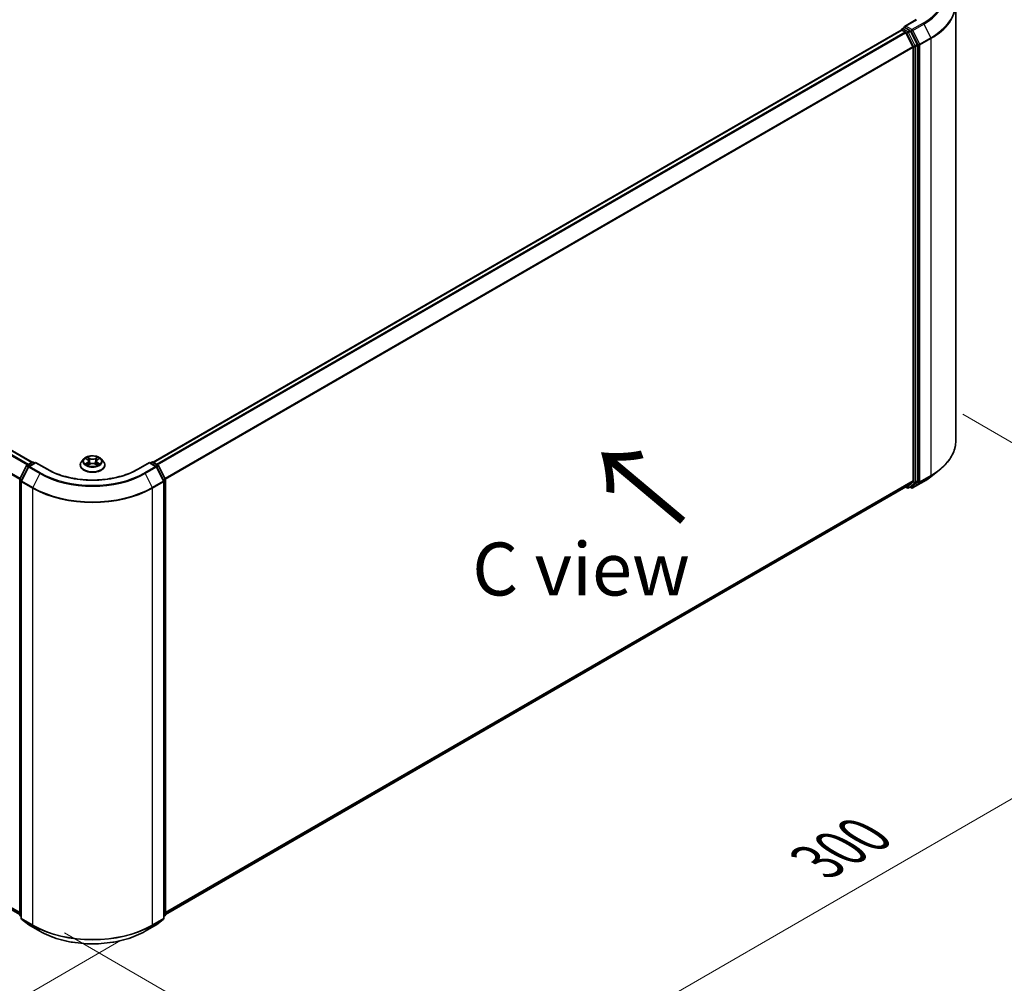
# Model space of a CAD drawing. Units: millimetres. Extents: x 0 to 7153, y 0 to 1546.
# Drawn here: x 46 to 77, y 119 to 149 of the extents above; entities that cross this region are included whole.
import ezdxf

# ---------------------------------------------------------------- set-up
doc = ezdxf.new("R2010")
doc.units = ezdxf.units.MM
doc.header["$LTSCALE"] = 0.666667
doc.layers.get('Defpoints').update_dxf_attribs({"lineweight": 25})
for name, color, linetype, lineweight in [('Dimension (ISO)', 7, 'Continuous', 18), ('Symbol (ISO)', 7, 'Continuous', 18), ('Visible (ISO)', 7, 'Continuous', 35), ('Visible Narrow (ISO)', 7, 'Continuous', 25)]:
    doc.layers.add(name, color=color, linetype=linetype, lineweight=lineweight)
doc.styles.add('Note Text (TK)', font='MS PGothic.ttf')
doc.dimstyles.new('Default - Method 1b (TK)', dxfattribs={"dimscale": 0.666667, "dimtxt": 2.5, "dimasz": 2.5, "dimexe": 1, "dimexo": 1.5, "dimgap": 1, "dimtad": 1, "dimtoh": 1, "dimrnd": 1e-08, "dimdsep": 46, "dimtxsty": 'Note Text (TK)', "dimcen": 0.09, "dimdle": 5, "dimclrd": 100, "dimclre": 100, "dimclrt": 7, "dimadec": 1, "dimazin": 1, "dimtfac": 1, "dimtmove": 0, "dimatfit": 3, "dimfxl": 1, "dimtolj": 1, "dimlwd": -1, "dimlwe": -1, "dimarcsym": 0})

# ---------------------------------------------------------------- blocks, each defined once
blk = doc.blocks.new('*D16')
at = {"layer": 'Defpoints', "color": 0}
for p in [(21.74, 136.901), (9.484, 129.825), (50.024, 120.571)]:
    blk.add_point(p, dxfattribs=at)
at = {"layer": 'Dimension (ISO)', "color": 100}
for p, q in [((20.74, 136.324), (8.817, 129.44)), ((36.324, 114.329), (10.927, 128.992)), ((49.024, 119.994), (37.101, 113.11))]:
    blk.add_line(p, q, dxfattribs=at)
for points in [[(11.066, 129.232), (10.788, 128.751), (9.484, 129.825)], [(36.463, 114.569), (36.186, 114.088), (37.768, 113.495)]]:
    blk.add_solid(points, dxfattribs=at)
at = {"layer": 'Dimension (ISO)', "color": 7, "insert": (22.973, 123.592), "char_height": 1.66667, "attachment_point": 4, "rotation": 330, "style": 'Note Text (TK)'}
blk.add_mtext('\\A1;{\\Q30.000;\\W0.816;\\H0.816x;300}', dxfattribs=at)
blk = doc.blocks.new('*D17')
at = {"layer": 'Defpoints', "color": 0}
for p in [(74.537, 137.144), (46.253, 120.814), (58.51, 113.737)]:
    blk.add_point(p, dxfattribs=at)
at = {"layer": 'Dimension (ISO)', "color": 100}
for p, q in [((75.537, 136.566), (87.461, 129.682)), ((85.351, 129.234), (59.953, 114.571)), ((47.253, 120.236), (59.176, 113.352))]:
    blk.add_line(p, q, dxfattribs=at)
for points in [[(85.212, 129.474), (85.489, 128.993), (86.794, 130.067)], [(59.814, 114.811), (60.092, 114.33), (58.51, 113.737)]]:
    blk.add_solid(points, dxfattribs=at)
at = {"layer": 'Dimension (ISO)', "color": 7, "insert": (70.955, 122.477), "char_height": 1.66667, "attachment_point": 4, "rotation": 30, "style": 'Note Text (TK)'}
blk.add_mtext('\\A1;{\\Q-30.000;\\W0.816;\\H0.816x;300}', dxfattribs=at)

msp = doc.modelspace()

# ---------------------------------------------------------------- linework, layer by layer
at = {"layer": 'Visible (ISO)'}
for p, q in [((75.3185, 135.729), (75.3185, 149.4769)), ((74.0743, 148.9845), (73.7054, 148.7715)), ((22.6746, 148.6579), (46.2343, 135.0557)), ((50.0432, 135.0557), (73.6029, 148.6579)), ((73.6112, 148.6613), (73.6112, 148.6597)), ((73.6229, 148.6559), (73.7228, 148.5982)), ((73.6312, 148.696), (73.6984, 148.7348)), ((73.8735, 148.6418), (73.7172, 148.7321)), ((73.7445, 148.5739), (73.9652, 148.1407)), ((74.1066, 148.2027), (73.8953, 148.6175)), ((73.9717, 148.1161), (73.9717, 134.477)), ((74.1131, 134.4695), (74.1131, 148.178)), ((47.9301, 135.1656), (47.9869, 135.1317)), ((48.2906, 135.1317), (48.3474, 135.1656)), ((48.3474, 135.1656), (48.3474, 135.1656)), ((45.8498, 134.5334), (46.0611, 134.9483)), ((46.1176, 134.9047), (45.8969, 134.4715)), ((46.0768, 134.9647), (46.2331, 135.055)), ((46.3474, 135.0448), (46.1332, 134.9212)), ((46.2731, 135.055), (46.3191, 135.0285)), ((46.3474, 135.0313), (46.3474, 135.0448)), ((46.7163, 134.8319), (46.3474, 135.0448)), ((47.7521, 134.966), (47.7521, 134.9704)), ((47.8653, 135.1575), (47.7992, 135.0837)), ((47.9973, 134.9635), (48.0564, 134.9964)), ((48.0218, 135.085), (48.0327, 134.9832)), ((48.2211, 134.9964), (48.2802, 134.9635)), ((48.2557, 135.085), (48.2447, 134.9832)), ((48.4122, 135.1575), (48.4783, 135.0837)), ((48.5254, 134.966), (48.5254, 134.9704)), ((49.9301, 135.0448), (49.5612, 134.8319)), ((49.9301, 135.0448), (49.9301, 135.0313)), ((50.1443, 134.9212), (49.9301, 135.0448)), ((49.9584, 135.0285), (50.0044, 135.055)), ((50.0444, 135.055), (50.2007, 134.9647)), ((50.3806, 134.4715), (50.1599, 134.9047)), ((50.2164, 134.9483), (50.4277, 134.5334)), ((74.5467, 134.6044), (74.7988, 134.804)), ((22.5347, 134.2803), (45.8454, 120.8219)), ((45.8454, 120.8068), (45.8454, 134.5153)), ((45.8926, 134.4533), (45.8926, 120.7054)), ((50.3849, 120.7054), (50.3849, 134.4533)), ((50.4321, 134.5153), (50.4321, 120.8068)), ((50.4321, 120.8219), (73.7428, 134.2803)), ((73.7322, 134.2742), (73.7875, 134.2423)), ((73.9652, 134.4599), (73.7445, 134.2815)), ((73.8275, 134.2423), (73.8935, 134.2804)), ((73.9196, 134.2422), (73.8735, 134.2688)), ((73.8953, 134.2816), (74.1066, 134.4524)), ((73.9596, 134.2422), (74.3085, 134.4436)), ((45.8926, 120.7496), (45.8603, 120.7757)), ((45.9074, 120.6743), (46.1281, 120.4959)), ((50.1494, 120.4959), (50.3701, 120.6743)), ((50.4172, 120.7757), (50.3849, 120.7496)), ((46.1332, 120.4924), (46.4821, 120.291)), ((49.7954, 120.291), (50.1443, 120.4924))]:
    msp.add_line(p, q, dxfattribs=at)
for centre, start, end in [((73.6512, 148.6613), 120, 180), ((46.0968, 134.9301), 120, 153.00449), ((46.1532, 134.8865), 120, 153.00449), ((46.2531, 135.0204), 60, 120), ((50.0244, 135.0204), 60, 120), ((50.1243, 134.8865), 26.99551, 60), ((50.1807, 134.9301), 26.99551, 60), ((45.8854, 134.5153), 153.00449, 180), ((45.9326, 134.4533), 153.00449, 180), ((50.3449, 134.4533), 0, 26.99551), ((50.3921, 134.5153), 0, 26.99551), ((73.8075, 134.2769), 240, 300), ((73.9396, 134.2769), 240, 300), ((45.8854, 120.8068), 180, 231.05172), ((45.9326, 120.7054), 180, 231.05172), ((50.3449, 120.7054), 308.94828, 0), ((50.3921, 120.8068), 308.94828, 0), ((46.1532, 120.5271), 231.05172, 240), ((50.1243, 120.5271), 300, 308.94828)]:
    msp.add_arc(centre, 0.04, start, end, dxfattribs=at)
for centre, major_axis, start_param, end_param in [((73.6229, 148.6232), (-0.02, 0.0346), 5.4977871, 6.2831853), ((73.7454, 148.7484), (-0.0566, 0), 4.712389, 6.2831853), ((73.7172, 148.7647), (-0.02, -0.0346), 5.4977871, 6.1236372), ((73.7228, 148.5655), (0.02, -0.0346), 1.4801364, 2.3561945), ((73.8735, 148.6091), (0.02, -0.0346), 1.4801364, 2.3561945), ((74.0849, 148.1943), (0.02, -0.0346), 0.7853982, 1.4801364), ((73.9434, 148.1324), (0.02, -0.0346), 0.7853982, 1.4801364), ((73.7228, 134.315), (0.02, -0.0346), 0, 0.0906599), ((73.8735, 134.315), (0.02, -0.0346), 0, 0.0906599), ((73.9434, 134.4933), (0.02, -0.0346), 0.0906599, 0.7853982), ((74.0849, 134.4858), (0.02, -0.0346), 0.0906599, 0.7853982)]:
    msp.add_ellipse(centre, major_axis=major_axis, ratio=0.5773503, start_param=start_param, end_param=end_param, dxfattribs=at)
for points, knots in [([(73.6984, 148.7348), (73.7001, 148.7358), (73.703, 148.7363), (73.7097, 148.7355), (73.7136, 148.7342), (73.7172, 148.7321)], [0.038953354, 0.038953354, 0.038953354, 0.038953354, 0.050334548, 0.050334548, 0.061715743, 0.061715743, 0.061715743, 0.061715743]), ([(75.3185, 135.729), (75.3185, 135.6623), (75.3112, 135.5957), (75.2822, 135.4638), (75.2606, 135.3985), (75.2034, 135.2704), (75.1679, 135.2076), (75.0839, 135.0854), (75.0353, 135.026), (74.926, 134.9116), (74.8652, 134.8565), (74.7988, 134.804)], [3.92699082, 3.92699082, 3.92699082, 3.92699082, 4.05301827, 4.05301827, 4.17904572, 4.17904572, 4.30507316, 4.30507316, 4.43110061, 4.43110061, 4.55712806, 4.55712806, 4.55712806, 4.55712806]), ([(48.4122, 135.1575), (48.3958, 135.1758), (48.3751, 135.1918), (48.326, 135.2193), (48.2975, 135.2307), (48.2362, 135.2472), (48.2035, 135.2525), (48.1371, 135.2565), (48.1036, 135.2553), (48.0386, 135.2467), (48.0072, 135.2392), (47.9495, 135.2184), (47.9232, 135.205), (47.8875, 135.1795), (47.8756, 135.1689), (47.8653, 135.1575)], [1.2629648, 1.2629648, 1.2629648, 1.2629648, 1.5839777, 1.5839777, 1.9184063, 1.9184063, 2.2514838, 2.2514838, 2.5827972, 2.5827972, 2.9145331, 2.9145331, 3.2485111, 3.2485111, 3.4494242, 3.4494242, 3.4494242, 3.4494242]), ([(47.9431, 135.1578), (47.9352, 135.1668), (47.9231, 135.172), (47.9115, 135.1745), (47.9114, 135.1745), (47.9112, 135.1746)], [0.001902216, 0.001902216, 0.001902216, 0.001902216, 0.032055974, 0.032055974, 0.032394303, 0.032394303, 0.032394303, 0.032394303]), ([(47.9112, 135.1746), (47.9114, 135.1745), (47.9115, 135.1745), (47.9127, 135.174), (47.9137, 135.1736), (47.9148, 135.1732)], [-0.0323943032, -0.0323943032, -0.0323943032, -0.0323943032, -0.0320559737, -0.0320559737, -0.0289727583, -0.0289727583, -0.0289727583, -0.0289727583]), ([(47.9852, 135.2167), (47.9852, 135.2168), (47.9851, 135.2168), (47.985, 135.2169), (47.9849, 135.217), (47.9849, 135.2171)], [-0.00023059908, -0.00023059908, -0.00023059908, -0.00023059908, 0, 0, 0.00033832945, 0.00033832945, 0.00033832945, 0.00033832945]), ([(47.9849, 135.2171), (47.9849, 135.217), (47.985, 135.2169), (47.985, 135.2168), (47.9851, 135.2167), (47.9851, 135.2167)], [-0.00033832945, -0.00033832945, -0.00033832945, -0.00033832945, 0, 0, 0.00024151791, 0.00024151791, 0.00024151791, 0.00024151791]), ([(48.2762, 135.1888), (48.2837, 135.1991), (48.288, 135.2098), (48.2925, 135.2169), (48.2926, 135.217), (48.2926, 135.2171)], [0, 0, 0, 0, 0.032055974, 0.032055974, 0.032394303, 0.032394303, 0.032394303, 0.032394303]), ([(48.2926, 135.2171), (48.2926, 135.217), (48.2925, 135.2169), (48.2917, 135.2162), (48.291, 135.2156), (48.2903, 135.2149)], [-0.0323943032, -0.0323943032, -0.0323943032, -0.0323943032, -0.0320559737, -0.0320559737, -0.0289727583, -0.0289727583, -0.0289727583, -0.0289727583]), ([(48.3663, 135.1746), (48.3661, 135.1745), (48.366, 135.1745), (48.3658, 135.1745), (48.3657, 135.1744), (48.3656, 135.1744)], [-0.00033832945, -0.00033832945, -0.00033832945, -0.00033832945, 0, 0, 0.00024151791, 0.00024151791, 0.00024151791, 0.00024151791]), ([(48.3657, 135.1743), (48.3658, 135.1744), (48.3658, 135.1744), (48.366, 135.1745), (48.3661, 135.1745), (48.3663, 135.1746)], [-0.00023059908, -0.00023059908, -0.00023059908, -0.00023059908, 0, 0, 0.00033832945, 0.00033832945, 0.00033832945, 0.00033832945]), ([(47.7992, 135.0837), (47.7932, 135.0771), (47.7877, 135.0702), (47.7779, 135.056), (47.7735, 135.0487), (47.7659, 135.0338), (47.7626, 135.0261), (47.7574, 135.0105), (47.7554, 135.0026), (47.7528, 134.9866), (47.7521, 134.9785), (47.7521, 134.9704)], [3.4494242, 3.4494242, 3.4494242, 3.4494242, 3.54493753, 3.54493753, 3.64045085, 3.64045085, 3.73596417, 3.73596417, 3.83147749, 3.83147749, 3.92699082, 3.92699082, 3.92699082, 3.92699082]), ([(47.7521, 134.966), (47.7521, 134.9421), (47.7584, 134.9183), (47.7827, 134.8728), (47.8013, 134.8511), (47.8491, 134.8118), (47.8788, 134.7943), (47.946, 134.7658), (47.9835, 134.7547), (48.0624, 134.7402), (48.1037, 134.7367), (48.1861, 134.7375), (48.2272, 134.7418), (48.3051, 134.7577), (48.3419, 134.7694), (48.4077, 134.7992), (48.4366, 134.8173), (48.4832, 134.8584), (48.501, 134.8814), (48.5209, 134.9253), (48.5254, 134.9456), (48.5254, 134.966)], [3.9269908, 3.9269908, 3.9269908, 3.9269908, 4.2267014, 4.2267014, 4.5391124, 4.5391124, 4.8636054, 4.8636054, 5.1893334, 5.1893334, 5.5140838, 5.5140838, 5.8384387, 5.8384387, 6.1632728, 6.1632728, 6.4890702, 6.4890702, 6.8129852, 6.8129852, 7.0685835, 7.0685835, 7.0685835, 7.0685835]), ([(47.9118, 134.9971), (47.9117, 134.9971), (47.9117, 134.997), (47.9115, 134.9969), (47.9114, 134.9969), (47.9112, 134.9969)], [-0.00023059908, -0.00023059908, -0.00023059908, -0.00023059908, 0, 0, 0.00033832945, 0.00033832945, 0.00033832945, 0.00033832945]), ([(47.9112, 134.9969), (47.9114, 134.9969), (47.9115, 134.9969), (47.9117, 134.997), (47.9118, 134.997), (47.9119, 134.997)], [-0.00033832945, -0.00033832945, -0.00033832945, -0.00033832945, 0, 0, 0.00024151791, 0.00024151791, 0.00024151791, 0.00024151791]), ([(47.9559, 134.992), (47.9583, 134.99), (47.9609, 134.988), (47.9665, 134.984), (47.9695, 134.982), (47.9758, 134.978), (47.9792, 134.9761), (47.9863, 134.9722), (47.99, 134.9704), (47.9961, 134.9675), (47.9984, 134.9664), (48.0008, 134.9654)], [4.53491661, 4.53491661, 4.53491661, 4.53491661, 4.60506204, 4.60506204, 4.67520747, 4.67520747, 4.7453529, 4.7453529, 4.81549833, 4.81549833, 4.85637589, 4.85637589, 4.85637589, 4.85637589]), ([(47.9996, 134.9648), (47.9931, 134.9652), (47.9892, 134.961), (47.985, 134.9545), (47.9849, 134.9544), (47.9849, 134.9544)], [0.002431037, 0.002431037, 0.002431037, 0.002431037, 0.032055974, 0.032055974, 0.032394303, 0.032394303, 0.032394303, 0.032394303]), ([(47.9849, 134.9544), (47.9849, 134.9544), (47.985, 134.9545), (47.9858, 134.9552), (47.9865, 134.9558), (47.9872, 134.9564)], [-0.0323943032, -0.0323943032, -0.0323943032, -0.0323943032, -0.0320559737, -0.0320559737, -0.0289727583, -0.0289727583, -0.0289727583, -0.0289727583]), ([(48.0218, 135.085), (48.0214, 135.0887), (48.0206, 135.0923), (48.0181, 135.0993), (48.0164, 135.1027), (48.0123, 135.1093), (48.0099, 135.1124), (48.0044, 135.1185), (48.0013, 135.1213), (47.9945, 135.1268), (47.9908, 135.1293), (47.9869, 135.1317)], [0.84730152, 0.84730152, 0.84730152, 0.84730152, 0.98850982, 0.98850982, 1.12971813, 1.12971813, 1.27092643, 1.27092643, 1.41213473, 1.41213473, 1.55334303, 1.55334303, 1.55334303, 1.55334303]), ([(48.2211, 134.9964), (48.2122, 135.0014), (48.2021, 135.0055), (48.1803, 135.0117), (48.1687, 135.0139), (48.1448, 135.016), (48.1327, 135.016), (48.1088, 135.0139), (48.0972, 135.0117), (48.0754, 135.0055), (48.0653, 135.0014), (48.0564, 134.9964)], [1.5882496, 1.5882496, 1.5882496, 1.5882496, 1.8954276, 1.8954276, 2.2026055, 2.2026055, 2.5097835, 2.5097835, 2.8169614, 2.8169614, 3.1241394, 3.1241394, 3.1241394, 3.1241394]), ([(48.2906, 135.1317), (48.2867, 135.1293), (48.283, 135.1268), (48.2762, 135.1213), (48.2731, 135.1185), (48.2676, 135.1124), (48.2652, 135.1093), (48.2611, 135.1027), (48.2594, 135.0993), (48.2569, 135.0923), (48.2561, 135.0887), (48.2557, 135.085)], [3.15904595, 3.15904595, 3.15904595, 3.15904595, 3.30025425, 3.30025425, 3.44146255, 3.44146255, 3.58267086, 3.58267086, 3.72387916, 3.72387916, 3.86508746, 3.86508746, 3.86508746, 3.86508746]), ([(48.2767, 134.9654), (48.2791, 134.9664), (48.2814, 134.9675), (48.2875, 134.9704), (48.2912, 134.9722), (48.2983, 134.9761), (48.3017, 134.978), (48.308, 134.982), (48.311, 134.984), (48.3166, 134.988), (48.3192, 134.99), (48.3216, 134.992)], [6.13919839, 6.13919839, 6.13919839, 6.13919839, 6.18007596, 6.18007596, 6.25022139, 6.25022139, 6.32036682, 6.32036682, 6.39051225, 6.39051225, 6.46065768, 6.46065768, 6.46065768, 6.46065768]), ([(48.2923, 134.9547), (48.2923, 134.9546), (48.2924, 134.9546), (48.2925, 134.9545), (48.2926, 134.9544), (48.2926, 134.9544)], [-0.00023059908, -0.00023059908, -0.00023059908, -0.00023059908, 0, 0, 0.00033832945, 0.00033832945, 0.00033832945, 0.00033832945]), ([(48.2926, 134.9544), (48.2926, 134.9544), (48.2925, 134.9545), (48.2925, 134.9546), (48.2924, 134.9547), (48.2924, 134.9547)], [-0.00033832945, -0.00033832945, -0.00033832945, -0.00033832945, 0, 0, 0.00024151791, 0.00024151791, 0.00024151791, 0.00024151791]), ([(48.3329, 134.9973), (48.3408, 134.9988), (48.3537, 134.9995), (48.366, 134.9969), (48.3661, 134.9969), (48.3663, 134.9969)], [0, 0, 0, 0, 0.032055974, 0.032055974, 0.032394303, 0.032394303, 0.032394303, 0.032394303]), ([(48.3663, 134.9969), (48.3661, 134.9969), (48.366, 134.9969), (48.3648, 134.9974), (48.3638, 134.9978), (48.3627, 134.9981)], [-0.0323943032, -0.0323943032, -0.0323943032, -0.0323943032, -0.0320559737, -0.0320559737, -0.0289727583, -0.0289727583, -0.0289727583, -0.0289727583]), ([(48.5254, 134.9704), (48.5254, 134.9785), (48.5247, 134.9866), (48.5221, 135.0026), (48.5201, 135.0105), (48.5149, 135.0261), (48.5116, 135.0338), (48.504, 135.0487), (48.4996, 135.056), (48.4898, 135.0702), (48.4843, 135.0771), (48.4783, 135.0837)], [0.78539816, 0.78539816, 0.78539816, 0.78539816, 0.88091149, 0.88091149, 0.97642481, 0.97642481, 1.07193813, 1.07193813, 1.16745145, 1.16745145, 1.26296478, 1.26296478, 1.26296478, 1.26296478]), ([(49.5612, 134.8319), (49.4133, 134.7465), (49.2413, 134.6742), (48.8659, 134.5638), (48.6628, 134.5256), (48.2457, 134.4875), (48.0318, 134.4875), (47.6147, 134.5256), (47.4116, 134.5638), (47.0362, 134.6742), (46.8642, 134.7465), (46.7163, 134.8319)], [3.1415927, 3.1415927, 3.1415927, 3.1415927, 3.4557519, 3.4557519, 3.7699112, 3.7699112, 4.0840704, 4.0840704, 4.3982297, 4.3982297, 4.712389, 4.712389, 4.712389, 4.712389]), ([(74.3085, 134.4436), (74.3257, 134.4536), (74.3427, 134.4637), (74.3761, 134.4842), (74.3926, 134.4947), (74.4249, 134.5158), (74.4408, 134.5266), (74.4721, 134.5483), (74.4874, 134.5593), (74.5175, 134.5816), (74.5322, 134.593), (74.5467, 134.6044)], [1.57079633, 1.57079633, 1.57079633, 1.57079633, 1.60184851, 1.60184851, 1.63290069, 1.63290069, 1.66395288, 1.66395288, 1.69500506, 1.69500506, 1.72605724, 1.72605724, 1.72605724, 1.72605724]), ([(46.4821, 120.291), (46.6566, 120.1902), (46.858, 120.1059), (47.2953, 119.9772), (47.5312, 119.933), (48.0149, 119.8888), (48.2626, 119.8888), (48.7463, 119.933), (48.9822, 119.9772), (49.4195, 120.1059), (49.6209, 120.1902), (49.7954, 120.291)], [1.5707963, 1.5707963, 1.5707963, 1.5707963, 1.8849556, 1.8849556, 2.1991149, 2.1991149, 2.5132741, 2.5132741, 2.8274334, 2.8274334, 3.1415927, 3.1415927, 3.1415927, 3.1415927])]:
    msp.add_open_spline(points, degree=3, knots=knots, dxfattribs=at)
for points in [[(47.9148, 135.1732), (47.92, 135.171), (47.9252, 135.1685), (47.9301, 135.1656)], [(48.2903, 135.2149), (48.2837, 135.2088), (48.277, 135.2012), (48.2695, 135.1939)], [(47.9872, 134.9564), (47.9905, 134.9591), (47.9938, 134.9615), (47.9973, 134.9635)], [(48.3627, 134.9981), (48.3526, 135.0016), (48.3424, 135.0038), (48.3347, 135.0053)]]:
    msp.add_open_spline(points, degree=3, dxfattribs=at)
at = {"layer": 'Visible Narrow (ISO)'}
for p, q in [((73.7454, 148.7811), (74.0943, 148.9825)), ((74.2885, 148.8704), (73.9396, 148.669)), ((73.9613, 148.6447), (74.3102, 148.8461)), ((74.3102, 148.8461), (74.5308, 148.4129)), ((22.533, 148.5739), (46.0908, 134.9728)), ((22.5547, 148.5982), (46.1227, 134.9913)), ((22.6546, 148.6559), (46.2226, 135.0489)), ((50.0549, 135.0489), (73.6229, 148.6559)), ((50.1548, 134.9913), (73.7228, 148.5982)), ((50.1867, 134.9728), (73.7445, 148.5739)), ((73.6512, 148.694), (73.7172, 148.7321)), ((73.8075, 148.6037), (73.6512, 148.694)), ((73.7438, 148.5752), (73.7793, 148.5547)), ((73.9396, 148.669), (73.7454, 148.7811)), ((73.7793, 148.5547), (73.9906, 148.1399)), ((73.8735, 148.6418), (73.8075, 148.6037)), ((73.8293, 148.5794), (73.8953, 148.6175)), ((74.0406, 148.1646), (73.8293, 148.5794)), ((73.8735, 148.6418), (73.9113, 148.62)), ((73.9113, 148.62), (74.132, 148.1868)), ((74.182, 148.2115), (73.9613, 148.6447)), ((74.1066, 148.2027), (74.0406, 148.1646)), ((74.132, 148.1868), (74.132, 134.4389)), ((74.5308, 148.4129), (74.182, 148.2115)), ((74.1886, 148.1868), (74.5374, 148.3882)), ((74.1886, 134.4389), (74.1886, 148.1868)), ((74.5374, 148.3882), (74.5374, 134.6403)), ((22.3058, 148.1161), (45.8466, 134.5248)), ((22.3123, 148.1407), (45.8569, 134.5473)), ((50.4206, 134.5473), (73.9652, 148.1407)), ((50.4309, 134.5248), (73.9717, 148.1161)), ((73.9906, 148.1399), (73.9906, 134.4314)), ((74.0471, 148.1399), (74.1131, 148.178)), ((74.0471, 134.4314), (74.0471, 148.1399)), ((47.9112, 135.1746), (47.9834, 135.1314)), ((48.0596, 135.1754), (47.9849, 135.2171)), ((48.008, 135.1939), (48.055, 135.1676)), ((48.055, 135.1676), (48.0483, 135.0732)), ((48.2926, 135.2171), (48.2179, 135.1754)), ((48.2225, 135.1676), (48.2695, 135.1939)), ((48.2225, 135.1676), (48.2292, 135.0732)), ((48.2941, 135.1314), (48.3663, 135.1746)), ((45.8637, 134.5237), (46.075, 134.9385)), ((45.9108, 134.4617), (46.1315, 134.8949)), ((46.075, 134.9385), (46.1219, 134.9114)), ((46.0968, 134.9628), (46.2531, 135.053)), ((46.151, 134.9314), (46.0968, 134.9628)), ((46.1315, 134.8949), (46.4804, 134.6935)), ((46.1532, 134.9192), (46.3474, 135.0313)), ((46.5021, 134.7178), (46.1532, 134.9192)), ((46.2531, 135.053), (46.3074, 135.0217)), ((46.3474, 135.0313), (46.6963, 134.8299)), ((47.9834, 135.04), (47.9112, 134.9969)), ((47.9428, 135.0053), (47.9882, 135.0324)), ((47.9669, 134.9837), (47.9621, 134.9914)), ((47.9849, 134.9544), (48.0596, 134.996)), ((47.9882, 135.0324), (47.9929, 134.969)), ((47.9933, 134.9635), (47.9933, 134.9635)), ((47.9935, 134.9611), (47.9935, 134.9611)), ((48.0483, 135.0732), (48.0244, 135.1594)), ((48.2179, 134.996), (48.2926, 134.9544)), ((48.2531, 135.1594), (48.2292, 135.0732)), ((48.284, 134.9611), (48.284, 134.9611)), ((48.2842, 134.9635), (48.2842, 134.9635)), ((48.2893, 135.0324), (48.2846, 134.969)), ((48.2893, 135.0324), (48.3347, 135.0053)), ((48.3663, 134.9969), (48.2941, 135.04)), ((48.3154, 134.9914), (48.3106, 134.9837)), ((49.5812, 134.8299), (49.9301, 135.0313)), ((50.1243, 134.9192), (49.7754, 134.7178)), ((49.7971, 134.6935), (50.146, 134.8949)), ((49.9301, 135.0313), (50.1243, 134.9192)), ((49.9701, 135.0217), (50.0244, 135.053)), ((50.0244, 135.053), (50.1807, 134.9628)), ((50.1807, 134.9628), (50.1265, 134.9314)), ((50.146, 134.8949), (50.3667, 134.4617)), ((50.1556, 134.9114), (50.2025, 134.9385)), ((50.2025, 134.9385), (50.4138, 134.5237)), ((46.4804, 134.6935), (46.2597, 134.2603)), ((49.7971, 134.6935), (50.0178, 134.2603)), ((74.182, 134.4218), (74.5308, 134.6232)), ((74.5374, 134.6403), (74.1886, 134.4389)), ((74.3102, 134.4448), (74.5308, 134.6232)), ((22.3058, 134.477), (45.8454, 120.8864)), ((22.3123, 134.4599), (45.8454, 120.873)), ((22.533, 134.2815), (45.8454, 120.8221)), ((45.8572, 120.7904), (45.8572, 134.499)), ((45.8572, 134.499), (45.8987, 134.475)), ((45.9099, 134.497), (45.8637, 134.5237)), ((45.9043, 120.6891), (45.9043, 134.437)), ((45.9043, 134.437), (46.2531, 134.2356)), ((46.2597, 134.2603), (45.9108, 134.4617)), ((46.2531, 134.2356), (46.2531, 120.4877)), ((50.3667, 134.4617), (50.0178, 134.2603)), ((50.0244, 134.2356), (50.3732, 134.437)), ((50.0244, 120.4877), (50.0244, 134.2356)), ((50.4138, 134.5237), (50.3676, 134.497)), ((50.3732, 134.437), (50.3732, 120.6891)), ((50.3788, 134.475), (50.4203, 134.499)), ((50.4203, 134.499), (50.4203, 120.7904)), ((50.4321, 120.8864), (73.9717, 134.477)), ((50.4321, 120.873), (73.9652, 134.4599)), ((50.4321, 120.8221), (73.7445, 134.2815)), ((73.7793, 134.2606), (73.7438, 134.281)), ((73.9906, 134.4314), (73.7793, 134.2606)), ((73.8293, 134.2435), (74.0406, 134.4143)), ((73.8953, 134.2816), (73.8293, 134.2435)), ((73.9113, 134.2605), (73.8853, 134.2756)), ((74.132, 134.4389), (73.9113, 134.2605)), ((74.3102, 134.4448), (73.9613, 134.2434)), ((73.9613, 134.2434), (74.182, 134.4218)), ((74.0406, 134.4143), (74.1066, 134.4524)), ((74.1131, 134.4695), (74.0471, 134.4314)), ((45.8926, 120.77), (45.8572, 120.7904)), ((45.8926, 120.75), (45.8637, 120.7733)), ((45.8637, 120.7733), (45.8926, 120.7567)), ((46.2531, 120.4877), (45.9043, 120.6891)), ((46.1315, 120.4936), (45.9108, 120.672)), ((45.9108, 120.672), (46.2597, 120.4706)), ((50.0178, 120.4706), (50.3667, 120.672)), ((50.3732, 120.6891), (50.0244, 120.4877)), ((50.3667, 120.672), (50.146, 120.4936)), ((50.4203, 120.7904), (50.3849, 120.77)), ((50.4138, 120.7733), (50.3849, 120.75)), ((50.3849, 120.7567), (50.4138, 120.7733)), ((46.4804, 120.2922), (46.1315, 120.4936)), ((46.4804, 120.2922), (46.2597, 120.4706)), ((50.146, 120.4936), (49.7971, 120.2922)), ((49.7971, 120.2922), (50.0178, 120.4706))]:
    msp.add_line(p, q, dxfattribs=at)
for centre, major_axis, ratio, start_param, end_param in [((72.6518, 149.8153), (2.3146, 0), 0.5773503, 5.4977871, 7.0685835), ((72.6518, 149.8036), (2.3453, 0), 0.5773503, 5.4977871, 6.9133226), ((72.6518, 149.4978), (2.6574, 0), 0.5773503, 5.4977871, 6.9133226), ((72.6518, 149.4769), (2.6667, 0), 0.5773503, 5.4977871, 6.2831853), ((74.2885, 148.8377), (0.02, -0.0346), 0.5773503, 1.4801364, 2.3561945), ((73.6512, 148.6613), (-0.04, 0), 0.5773503, 0, 0.0701236), ((73.6512, 148.6613), (0.02, 0.0346), 0.5773503, 0.7853982, 2.061679), ((73.6512, 148.6613), (-0.02, 0.0346), 0.5773503, 5.4977871, 6.2831853), ((73.8075, 148.571), (0.02, 0.0346), 0.5773503, 0.7853982, 2.3561945), ((73.8075, 148.571), (-0.0356, -0.0182), 0.0739221, 0.617421, 2.1882173), ((73.8075, 148.571), (-0.02, 0.0346), 0.5773503, 4.6217291, 5.4977871), ((73.9396, 148.6363), (0.02, 0.0346), 0.5773503, 0.7853982, 2.3561945), ((73.9396, 148.6363), (-0.0356, -0.0182), 0.0739221, 0.617421, 2.1882173), ((73.9396, 148.6363), (-0.02, 0.0346), 0.5773503, 4.6217291, 5.4977871), ((74.1603, 148.2031), (0.0356, 0.0182), 0.0739221, 3.7590136, 5.32981), ((74.1603, 148.2031), (-0.04, 0), 0.5773503, 0.7853982, 2.3561945), ((74.1603, 148.2031), (-0.02, 0.0346), 0.5773503, 3.9269908, 4.6217291), ((74.5091, 148.4046), (-0.02, 0.0346), 0.5773503, 3.9269908, 4.6217291), ((74.0189, 148.1562), (0.0356, 0.0182), 0.0739221, 3.7590136, 5.32981), ((74.0189, 148.1562), (-0.04, 0), 0.5773503, 0.7853982, 2.3561945), ((74.0189, 148.1562), (-0.02, 0.0346), 0.5773503, 3.9269908, 4.6217291), ((72.6518, 135.729), (2.6667, 0), 0.5773503, 5.4977871, 6.2831853), ((48.1387, 135.0857), (-0.2747, 0), 0.5773503, 5.3071026, 5.6884717), ((48.0034, 135.1916), (-0.00544, -0.00385), 0.1849737, 1.043317, 2.4384992), ((47.9858, 135.1638), (0.0282, -0.0564), 0.5476269, 1.2270205, 1.8422764), ((48.0596, 135.1699), (-0.00325, -0.00582), 0.5671862, 3.9184152, 5.401945), ((48.1387, 135.2177), (0.1205, 0), 0.5773503, 3.9444441, 5.4803339), ((48.1387, 135.2227), (-0.1139, 0), 0.5773503, 0.8028515, 2.3387412), ((48.2179, 135.1699), (0.00325, -0.00582), 0.5671862, 0.8812403, 2.3647701), ((48.2917, 135.1638), (-0.0282, -0.0564), 0.5476269, 4.4409089, 5.0561648), ((48.2741, 135.1916), (-0.00544, 0.00385), 0.1849737, 0.7030935, 2.0982756), ((48.1387, 135.0857), (-0.2747, 0), 0.5773503, 3.7363063, 4.1176753), ((46.0968, 134.9301), (-0.0356, 0.0182), 0.0739221, 0, 0.9533753), ((46.0968, 134.9301), (0.02, 0.0346), 0.5773503, 0.7853982, 1.6614562), ((46.0968, 134.9301), (-0.02, 0.0346), 0.5773503, 5.4977871, 6.2831853), ((46.1532, 134.8865), (-0.0356, 0.0182), 0.0739221, 0, 0.9533753), ((46.1532, 134.8865), (0.02, 0.0346), 0.5773503, 0.7853982, 1.6614562), ((46.1532, 134.8865), (-0.02, 0.0346), 0.5773503, 5.4977871, 6.2831853), ((46.2531, 135.0204), (-0.02, 0.0346), 0.5773503, 5.4977871, 6.2831853), ((46.2531, 135.0204), (0.02, 0.0346), 0.5773503, 0, 0.7853982), ((48.1387, 134.9823), (-0.3824, 0), 0.5773503, 5.8056187, 9.9023446), ((48.1387, 134.9704), (-0.3867, 0), 0.5773503, 0, 3.1415927), ((48.1387, 134.966), (0.3867, 0), 0.5773503, 3.1415927, 6.2831853), ((48.1387, 135.0758), (-0.3079, 0), 0.5773503, 5.8056187, 9.9023446), ((48.1387, 135.0857), (0.2747, 0), 0.5773503, 3.7363063, 4.1176753), ((47.9476, 135.0031), (-0.00128, -0.00654), 0.7797536, 4.5269049, 5.922087), ((47.9272, 134.9534), (-0.021, -0.0502), 0.7122196, 2.6720097, 3.2872655), ((47.9669, 134.9892), (-0.00567, -0.00351), 0.7297361, 5.1634453, 5.7754826), ((48.1387, 135.0555), (0.215, 0), 0.5773503, 2.1762943, 2.4206222), ((47.9834, 135.1259), (0.00342, 0.00572), 0.5873385, 0, 0.7942785), ((47.9015, 135.0857), (0.1139, 0), 0.5773503, 5.5152404, 7.0511302), ((47.9834, 135.0346), (0.00342, -0.00572), 0.5873385, 0.8637843, 2.3473142), ((47.9015, 135.0807), (0.1205, 0), 0.5773503, 5.5152404, 6.3450887), ((48.0198, 135.1571), (-0.00642, -0.00178), 0.2229178, 3.8515805, 5.2070037), ((48.0437, 135.0709), (-0.00642, -0.00178), 0.2228845, 3.8515738, 5.2026198), ((48.0596, 134.9906), (-0.00325, 0.00582), 0.5671862, 5.5063628, 6.2831853), ((48.1387, 134.9487), (0.1139, 0), 0.5773503, 0.8028515, 2.3387412), ((48.2179, 134.9906), (0.00325, 0.00582), 0.5671862, 0, 0.7768225), ((48.2338, 135.0709), (-0.00642, 0.00178), 0.2228845, 4.2221582, 5.5732041), ((48.376, 135.0857), (-0.1139, 0), 0.5773503, 5.5152404, 7.0511302), ((48.2577, 135.1571), (-0.00642, 0.00178), 0.2229178, 4.2177743, 5.5731974), ((48.376, 135.0807), (-0.1205, 0), 0.5773503, 6.221282, 7.0511302), ((48.1387, 135.0555), (0.215, 0), 0.5773503, 0.7209705, 0.9652983), ((48.2941, 135.0346), (-0.00342, -0.00572), 0.5873385, 3.9358711, 5.419401), ((48.2941, 135.1259), (-0.00342, 0.00572), 0.5873385, 5.4889069, 6.2831853), ((48.1387, 135.0857), (0.2747, 0), 0.5773503, 5.3071026, 5.6884717), ((48.3503, 134.9534), (0.021, -0.0502), 0.7122196, 2.9959198, 3.6111756), ((48.3106, 134.9892), (-0.00567, 0.00351), 0.7297361, 3.6492954, 4.2613326), ((48.3299, 135.0031), (0.00128, -0.00654), 0.7797536, 0.3610983, 1.7562804), ((50.0244, 135.0204), (-0.02, 0.0346), 0.5773503, 5.4977871, 6.2831853), ((50.0244, 135.0204), (0.02, 0.0346), 0.5773503, 0, 0.7853982), ((50.1243, 134.8865), (0.02, 0.0346), 0.5773503, 0, 0.7853982), ((50.1243, 134.8865), (0.02, -0.0346), 0.5773503, 1.4801364, 2.3561945), ((50.1243, 134.8865), (0.0356, 0.0182), 0.0739221, 5.32981, 6.2831853), ((50.1807, 134.9301), (0.02, 0.0346), 0.5773503, 0, 0.7853982), ((50.1807, 134.9301), (0.02, -0.0346), 0.5773503, 1.4801364, 2.3561945), ((50.1807, 134.9301), (0.0356, 0.0182), 0.0739221, 5.32981, 6.2831853), ((46.5021, 134.6851), (-0.02, -0.0346), 0.5773503, 3.9269908, 4.8030489), ((48.1387, 135.6509), (2.3453, 0), 0.5773503, 3.9269908, 5.4977871), ((48.1387, 135.6627), (-2.3146, 0), 0.5773503, 0.7853982, 2.3561945), ((46.6963, 134.7972), (0.02, 0.0346), 0.5773503, 0, 0.7853982), ((48.1387, 135.6627), (2.04, 0), 0.5773503, 3.9269908, 5.4977871), ((49.5812, 134.7972), (-0.02, 0.0346), 0.5773503, 5.4977871, 6.2831853), ((49.7754, 134.6851), (0.02, -0.0346), 0.5773503, 1.4801364, 2.3561945), ((72.6518, 135.4023), (-2.3453, 0), 0.5773503, 2.3561945, 2.5114554), ((72.6518, 135.708), (2.6574, 0), 0.5773503, 5.4977871, 5.6530481), ((74.5091, 134.6566), (0.02, -0.0346), 0.5773503, 0.0906599, 0.7853982), ((45.8854, 134.5153), (-0.04, 0), 0.5773503, 0, 0.7853982), ((45.8854, 134.5153), (-0.0356, 0.0182), 0.0739221, 0, 0.9533753), ((45.8854, 134.5153), (0.02, 0.0346), 0.5773503, 1.6614562, 2.3561945), ((45.9326, 134.4533), (-0.04, 0), 0.5773503, 0, 0.7853982), ((45.9326, 134.4533), (-0.0356, 0.0182), 0.0739221, 0, 0.9533753), ((45.9326, 134.4533), (0.02, 0.0346), 0.5773503, 1.6614562, 2.3561945), ((46.2814, 134.2519), (0.02, 0.0346), 0.5773503, 1.6614562, 2.3561945), ((48.1387, 135.3243), (2.6667, 0), 0.5773503, 3.9269908, 5.4977871), ((48.1387, 135.3452), (-2.6574, 0), 0.5773503, 0.7853982, 2.3561945), ((49.9961, 134.2519), (-0.02, 0.0346), 0.5773503, 3.9269908, 4.6217291), ((50.3449, 134.4533), (0.0356, 0.0182), 0.0739221, 5.32981, 6.2831853), ((50.3449, 134.4533), (0.02, -0.0346), 0.5773503, 0.7853982, 1.4801364), ((50.3449, 134.4533), (0.04, 0), 0.5773503, 5.4977871, 6.2831853), ((50.3921, 134.5153), (0.0356, 0.0182), 0.0739221, 5.32981, 6.2831853), ((50.3921, 134.5153), (0.02, -0.0346), 0.5773503, 0.7853982, 1.4801364), ((50.3921, 134.5153), (0.04, 0), 0.5773503, 5.4977871, 6.2831853), ((73.8075, 134.2769), (-0.02, -0.0346), 0.5773503, 5.4977871, 6.2831853), ((73.8075, 134.2769), (0.0251, -0.0311), 0.8131434, 4.585045, 6.1558413), ((73.8075, 134.2769), (0.02, -0.0346), 0.5773503, 0, 0.0906599), ((73.9396, 134.2769), (-0.02, -0.0346), 0.5773503, 5.4977871, 6.2831853), ((73.9396, 134.2769), (0.0251, -0.0311), 0.8131434, 4.585045, 6.1558413), ((73.9396, 134.2769), (0.02, -0.0346), 0.5773503, 0, 0.0906599), ((74.0189, 134.4477), (0.04, 0), 0.5773503, 3.9269908, 5.4977871), ((74.0189, 134.4477), (0.0251, -0.0311), 0.8131434, 4.585045, 6.1558413), ((74.0189, 134.4477), (0.02, -0.0346), 0.5773503, 0.0906599, 0.7853982), ((74.1603, 134.4552), (0.04, 0), 0.5773503, 3.9269908, 5.4977871), ((74.1603, 134.4552), (0.0251, -0.0311), 0.8131434, 4.585045, 6.1558413), ((74.1603, 134.4552), (0.02, -0.0346), 0.5773503, 0.0906599, 0.7853982), ((74.2885, 134.4783), (0.02, -0.0346), 0.5773503, 0, 0.0906599), ((45.8854, 120.8068), (-0.04, 0), 0.5773503, 0, 0.7853982), ((45.8854, 120.8068), (-0.02, -0.0346), 0.5773503, 5.4977871, 6.1925254), ((45.8854, 120.8068), (-0.0251, -0.0311), 0.8131434, 0, 0.127344), ((45.9326, 120.7054), (-0.04, 0), 0.5773503, 0, 0.7853982), ((45.9326, 120.7054), (-0.02, -0.0346), 0.5773503, 5.4977871, 6.1925254), ((45.9326, 120.7054), (-0.0251, -0.0311), 0.8131434, 0, 0.127344), ((50.3449, 120.7054), (0.02, -0.0346), 0.5773503, 0.0906599, 0.7853982), ((50.3449, 120.7054), (0.0251, -0.0311), 0.8131434, 6.1558413, 6.2831853), ((50.3449, 120.7054), (0.04, 0), 0.5773503, 5.4977871, 6.2831853), ((50.3921, 120.8068), (0.02, -0.0346), 0.5773503, 0.0906599, 0.7853982), ((50.3921, 120.8068), (0.0251, -0.0311), 0.8131434, 6.1558413, 6.2831853), ((50.3921, 120.8068), (0.04, 0), 0.5773503, 5.4977871, 6.2831853), ((46.1532, 120.5271), (-0.0251, -0.0311), 0.8131434, 0, 0.127344), ((46.1532, 120.5271), (-0.02, -0.0346), 0.5773503, 6.1925254, 6.2831853), ((46.2814, 120.504), (-0.02, -0.0346), 0.5773503, 5.4977871, 6.1925254), ((48.1387, 121.5763), (-2.6667, 0), 0.5773503, 0.7853982, 2.3561945), ((48.1387, 121.5554), (2.6574, 0), 0.5773503, 3.9269908, 5.4977871), ((46.5021, 120.3257), (-0.02, -0.0346), 0.5773503, 6.1925254, 6.2831853), ((48.1387, 121.2497), (-2.3453, 0), 0.5773503, 0.7853982, 2.3561945), ((49.7754, 120.3257), (0.02, -0.0346), 0.5773503, 0, 0.0906599), ((49.9961, 120.504), (0.02, -0.0346), 0.5773503, 0.0906599, 0.7853982), ((50.1243, 120.5271), (0.02, -0.0346), 0.5773503, 0, 0.0906599), ((50.1243, 120.5271), (0.0251, -0.0311), 0.8131434, 6.1558413, 6.2831853)]:
    msp.add_ellipse(centre, major_axis=major_axis, ratio=ratio, start_param=start_param, end_param=end_param, dxfattribs=at)
msp.add_ellipse((48.1387, 135.0857), major_axis=(0.2855, 0), ratio=0.5773503, dxfattribs=at)
for points in [[(47.9851, 135.2167), (47.9896, 135.2096), (47.9938, 135.199), (48.0013, 135.1888)], [(48.008, 135.1939), (47.9998, 135.2019), (47.9925, 135.2103), (47.9852, 135.2167)], [(48.0013, 135.1888), (48.008, 135.1794), (48.0133, 135.1685), (48.0164, 135.1575)], [(48.2611, 135.1575), (48.2642, 135.1685), (48.2695, 135.1794), (48.2762, 135.1888)], [(48.3656, 135.1744), (48.3542, 135.1719), (48.3422, 135.1668), (48.3343, 135.1578)], [(48.3474, 135.1656), (48.3532, 135.1691), (48.3595, 135.172), (48.3657, 135.1743)], [(47.9428, 135.0053), (47.9344, 135.0037), (47.9229, 135.0012), (47.9118, 134.9971)], [(47.9119, 134.997), (47.924, 134.9995), (47.9368, 134.9988), (47.9446, 134.9973)], [(47.9446, 134.9973), (47.9488, 134.9965), (47.9526, 134.9947), (47.9558, 134.992)], [(48.0164, 135.1575), (48.0244, 135.1288), (48.0323, 135.1001), (48.0403, 135.0714)], [(48.0403, 135.0714), (48.047, 135.0472), (48.0548, 135.0234), (48.0642, 135.0004)], [(48.0706, 135.0032), (48.0619, 135.0259), (48.0546, 135.0494), (48.0483, 135.0732)], [(48.2292, 135.0732), (48.2229, 135.0494), (48.2156, 135.0259), (48.2069, 135.0032)], [(48.2133, 135.0004), (48.2227, 135.0234), (48.2305, 135.0472), (48.2372, 135.0714)], [(48.2372, 135.0714), (48.2452, 135.1001), (48.2531, 135.1288), (48.2611, 135.1575)], [(48.2924, 134.9547), (48.2882, 134.9611), (48.2843, 134.9652), (48.2779, 134.9648)], [(48.2802, 134.9635), (48.2844, 134.9612), (48.2883, 134.9581), (48.2923, 134.9547)], [(48.3217, 134.992), (48.3249, 134.9947), (48.3287, 134.9965), (48.3329, 134.9973)]]:
    msp.add_open_spline(points, degree=3, dxfattribs=at)

# ---------------------------------------------------------------- texts
at = {"layer": 'Symbol (ISO)', "color": 7, "insert": (66.8652, 133.1517), "char_height": 2.666667, "attachment_point": 4, "rotation": 140, "line_spacing_factor": 1.5, "style": 'Note Text (TK)'}
msp.add_mtext('\\fＭＳ Ｐゴシック|b0|i0;{\\H2.6667;→}', dxfattribs=at)
at = {"layer": 'Symbol (ISO)', "color": 7, "insert": (63.5201, 131.6919), "char_height": 1.666667, "attachment_point": 5, "line_spacing_factor": 1.5, "style": 'Note Text (TK)'}
msp.add_mtext('\\fＭＳ Ｐゴシック|b0|i0;C view', dxfattribs=at)

# ---------------------------------------------------------------- dimensions: what is measured, and where the dimension line sits
at = {"layer": 'Dimension (ISO)', "color": 100}
for base, p1, p2, angle, text, picture, middle in [((58.5096, 113.7373), (74.5374, 137.1436), (46.2531, 120.8136), 30, '{\\Q-30.000;\\W0.816;\\H0.816x;<>}', '*D17', (72.6518, 121.9023)), ((9.4836, 129.8251), (50.0244, 120.5715), (21.7401, 136.9014), 330, '{\\Q30.000;\\W0.816;\\H0.816x;<>}', '*D16', (23.6257, 121.6601))]:
    dim = msp.add_linear_dim(base=base, p1=p1, p2=p2, angle=angle, text=text, dimstyle='Default - Method 1b (TK)', override={"dimgap": 1, "dimtoh": 0, "dimdec": 2, "dimlfac": 9.185587, "dimtol": 0, "dimlim": 0, "dimtp": 0, "dimtm": 0, "dimtdec": 2, "dimtofl": 0, "dimatfit": 1}, dxfattribs=at)
    dim.commit()
    dim.dimension.update_dxf_attribs({"geometry": picture, "text_midpoint": middle, "dimtype": 160})

doc.saveas('drawing.dxf')
